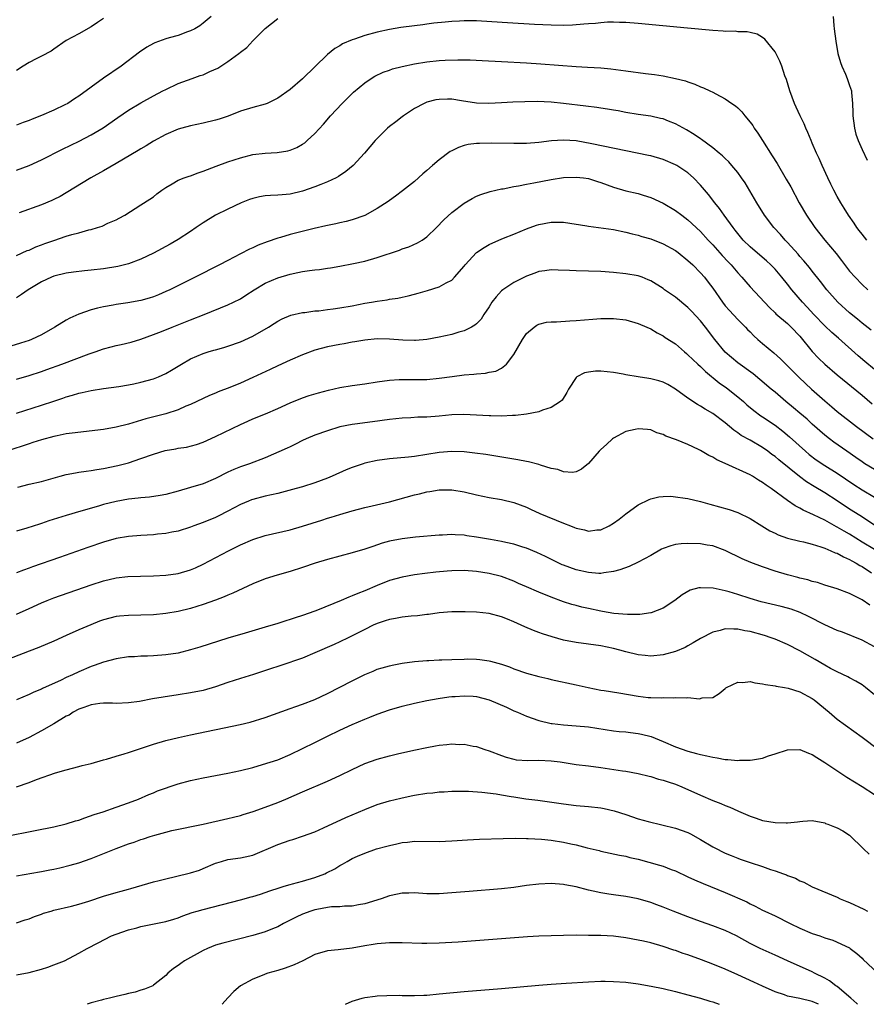
# Model space of a CAD drawing. Units: inches. Extents: x 2565000 to 2568000, y 1515000 to 1518000.
# Drawn here: x 2565639 to 2565776, y 1515000 to 1515158 of the extents above; entities that cross this region are included whole.
import ezdxf

# ---------------------------------------------------------------- set-up
doc = ezdxf.new("R2010")
doc.units = ezdxf.units.IN
doc.header["$MEASUREMENT"] = 0
doc.layers.add('LD25651515_2ft', color=53, linetype='Continuous')

msp = doc.modelspace()

# ---------------------------------------------------------------- linework, layer by layer
at = {"layer": 'LD25651515_2ft'}
for points, elevation in [([(2565670.3, 1515159), (2565669, 1515157.89), (2565668.5, 1515157.5), (2565667.66, 1515157), (2565667, 1515156.65), (2565666.5, 1515156.5), (2565665, 1515155.93), (2565663.54, 1515155.54), (2565663, 1515155.38), (2565661.24, 1515154.76), (2565661, 1515154.65), (2565659.94, 1515154.06), (2565658.75, 1515153.25), (2565655.83, 1515151), (2565652.97, 1515149.03), (2565651, 1515147.62), (2565649, 1515146.14), (2565648.3, 1515145.7), (2565647.23, 1515145), (2565646.74, 1515144.74), (2565645, 1515143.91), (2565643.02, 1515143.02), (2565641.53, 1515142.47), (2565641, 1515142.24), (2565640.08, 1515141.92), (2565639, 1515141.51)], 9076), ([(2565653, 1515158.68), (2565651.99, 1515158.01), (2565651, 1515157.32), (2565649, 1515156.17), (2565647, 1515155.09), (2565645, 1515153.73), (2565644.58, 1515153.42), (2565643, 1515152.57), (2565642.17, 1515152.17), (2565641, 1515151.58), (2565640.06, 1515151), (2565639, 1515150.3)], 9074), ([(2565639, 1515134.26), (2565641, 1515135.02), (2565643, 1515135.89), (2565646.37, 1515137.63), (2565647.72, 1515138.28), (2565649.08, 1515138.92), (2565651, 1515139.91), (2565652.92, 1515141.08), (2565655.28, 1515142.72), (2565657, 1515143.9), (2565659, 1515145.09), (2565661, 1515146.19), (2565662.55, 1515147), (2565663, 1515147.25), (2565665, 1515148.2), (2565667.22, 1515149), (2565668.54, 1515149.46), (2565669, 1515149.6), (2565670.11, 1515150.11), (2565671.35, 1515150.65), (2565671.85, 1515151), (2565673, 1515151.72), (2565674.75, 1515153), (2565675, 1515153.21), (2565676.01, 1515153.99), (2565677, 1515155.04), (2565679, 1515157.05), (2565681, 1515158.64)], 9078), ([(2565775.77, 1515123), (2565775, 1515123.94), (2565774.55, 1515124.55), (2565774.18, 1515125), (2565773.72, 1515125.72), (2565772.81, 1515127), (2565772.14, 1515128.14), (2565771.58, 1515129), (2565771, 1515130), (2565770.46, 1515131), (2565769.99, 1515131.99), (2565769.48, 1515133), (2565768.57, 1515135), (2565768.12, 1515136.12), (2565767.69, 1515137), (2565767, 1515138.59), (2565766.81, 1515139), (2565766.3, 1515140.3), (2565765.94, 1515141), (2565765.68, 1515141.68), (2565765.03, 1515143), (2565764.4, 1515144.4), (2565764.12, 1515145), (2565763.36, 1515147), (2565762.84, 1515148.84), (2565762.59, 1515149.41), (2565762.07, 1515151), (2565761.78, 1515151.78), (2565761, 1515153.27), (2565759.35, 1515155.35), (2565759, 1515155.6), (2565758.13, 1515156.13), (2565757, 1515156.39), (2565756.53, 1515156.53), (2565755, 1515156.53), (2565754.6, 1515156.6), (2565753, 1515156.58), (2565752.64, 1515156.64), (2565751, 1515156.72), (2565746.92, 1515157.08), (2565739, 1515157.87), (2565737, 1515158.01), (2565735.99, 1515158.01), (2565735, 1515158.05), (2565734.04, 1515158.04), (2565733, 1515157.97), (2565732.13, 1515157.87), (2565731, 1515157.81), (2565730.27, 1515157.73), (2565728.4, 1515157.6), (2565727, 1515157.54), (2565725, 1515157.56), (2565722.31, 1515157.69), (2565717.97, 1515157.97), (2565713.79, 1515158.21), (2565713, 1515158.26), (2565711.72, 1515158.28), (2565711, 1515158.28), (2565710.22, 1515158.22), (2565709, 1515158.18), (2565707.92, 1515158.08), (2565706.11, 1515157.89), (2565705, 1515157.73), (2565704.34, 1515157.66), (2565703, 1515157.47), (2565700.79, 1515157.21), (2565699, 1515156.91), (2565697, 1515156.45), (2565695, 1515155.9), (2565693.34, 1515155.34), (2565693, 1515155.24), (2565691.42, 1515154.58), (2565691, 1515154.28), (2565690.17, 1515153.83), (2565689, 1515152.84), (2565685, 1515148.93), (2565683, 1515147.23), (2565681, 1515145.83), (2565680.46, 1515145.54), (2565679.28, 1515145), (2565679, 1515144.89), (2565677, 1515144.33), (2565675, 1515143.72), (2565673.05, 1515142.95), (2565671.56, 1515142.44), (2565671, 1515142.27), (2565669, 1515141.81), (2565667, 1515141.4), (2565665.59, 1515141), (2565665, 1515140.83), (2565663, 1515139.97), (2565661, 1515138.89), (2565659.83, 1515138.17), (2565659, 1515137.7), (2565658.57, 1515137.43), (2565655, 1515135.31), (2565653, 1515134.15), (2565650.93, 1515133), (2565647, 1515130.59), (2565645.99, 1515130.01), (2565645, 1515129.51), (2565644.65, 1515129.35), (2565643, 1515128.68), (2565639.4, 1515127.4)], 9080), ([(2565770.37, 1515159), (2565770.46, 1515157.54), (2565770.5, 1515157), (2565770.76, 1515155), (2565771.13, 1515153), (2565771.55, 1515151.55), (2565771.73, 1515151), (2565772.32, 1515149.68), (2565772.59, 1515149), (2565773, 1515147.89), (2565773.28, 1515147), (2565773.28, 1515146.72), (2565773.45, 1515145), (2565773.53, 1515143.53), (2565773.51, 1515143), (2565773.76, 1515141), (2565774.02, 1515140.02), (2565774.35, 1515139), (2565775, 1515137.57), (2565775.85, 1515135.85)], 9078), ([(2565639, 1515120.5), (2565640.71, 1515121.29), (2565641, 1515121.39), (2565642.1, 1515121.9), (2565643, 1515122.21), (2565643.56, 1515122.44), (2565645, 1515122.94), (2565647, 1515123.62), (2565647.89, 1515123.89), (2565649, 1515124.16), (2565650.62, 1515124.62), (2565651, 1515124.69), (2565652.04, 1515125), (2565652.75, 1515125.25), (2565653.7, 1515125.7), (2565655, 1515126.26), (2565655.49, 1515126.51), (2565656.41, 1515127), (2565659, 1515128.68), (2565660.43, 1515129.57), (2565661, 1515129.94), (2565661.58, 1515130.42), (2565662.34, 1515131), (2565663, 1515131.47), (2565664.04, 1515132.04), (2565665, 1515132.63), (2565665.96, 1515133), (2565666.74, 1515133.26), (2565667, 1515133.34), (2565668.2, 1515133.8), (2565669, 1515134.07), (2565671.12, 1515134.88), (2565673, 1515135.57), (2565675, 1515136.24), (2565677, 1515136.74), (2565679, 1515136.99), (2565680.89, 1515137.11), (2565682.62, 1515137.38), (2565683, 1515137.48), (2565684.09, 1515137.91), (2565685, 1515138.41), (2565685.35, 1515138.65), (2565685.76, 1515139), (2565687, 1515140.17), (2565688.35, 1515141.65), (2565689.52, 1515143), (2565691.38, 1515145), (2565693.2, 1515146.8), (2565695, 1515148.3), (2565696.02, 1515149), (2565696.63, 1515149.37), (2565697.99, 1515150.01), (2565699, 1515150.36), (2565699.46, 1515150.54), (2565701, 1515150.94), (2565703, 1515151.37), (2565705, 1515151.7), (2565707, 1515151.89), (2565707.95, 1515151.95), (2565710, 1515152), (2565711.98, 1515151.98), (2565713.91, 1515151.91), (2565717, 1515151.75), (2565721, 1515151.51), (2565723.35, 1515151.35), (2565729, 1515150.93), (2565730.84, 1515150.84), (2565733, 1515150.72), (2565734.57, 1515150.57), (2565737, 1515150.25), (2565740.19, 1515149.81), (2565741.63, 1515149.63), (2565743, 1515149.41), (2565745, 1515149.02), (2565746.62, 1515148.62), (2565747, 1515148.46), (2565748.11, 1515148.11), (2565749, 1515147.68), (2565749.5, 1515147.5), (2565750.51, 1515147), (2565751, 1515146.78), (2565751.48, 1515146.52), (2565753, 1515145.75), (2565754.03, 1515145), (2565754.62, 1515144.62), (2565755, 1515144.29), (2565755.66, 1515143.66), (2565756.17, 1515143), (2565757, 1515141.99), (2565757.42, 1515141.42), (2565757.66, 1515141), (2565758.22, 1515140.21), (2565758.98, 1515139), (2565760.56, 1515136.56), (2565761.33, 1515135.33), (2565762.82, 1515132.82), (2565763.54, 1515131.54), (2565764.91, 1515129), (2565766.07, 1515127), (2565767.42, 1515125), (2565769.01, 1515123), (2565770.82, 1515120.82), (2565771.7, 1515119.7), (2565773, 1515118), (2565773.88, 1515117), (2565775, 1515115.83), (2565775.95, 1515115)], 9082), ([(2565776.47, 1515108.47), (2565775, 1515109.62), (2565774.26, 1515110.26), (2565773, 1515111.3), (2565771.13, 1515113), (2565769.32, 1515115), (2565768.32, 1515116.32), (2565767, 1515117.97), (2565766.56, 1515118.56), (2565765.64, 1515119.64), (2565765, 1515120.34), (2565764.7, 1515120.7), (2565763, 1515122.6), (2565762.61, 1515123), (2565761.87, 1515123.87), (2565760.81, 1515125), (2565759.32, 1515127), (2565758.08, 1515129), (2565756.18, 1515132.18), (2565755.62, 1515133), (2565755, 1515133.88), (2565754.07, 1515135), (2565753.57, 1515135.57), (2565753, 1515136.11), (2565752.57, 1515136.57), (2565752.02, 1515137), (2565751, 1515137.85), (2565749.19, 1515139.19), (2565749, 1515139.3), (2565748, 1515140), (2565746.74, 1515140.74), (2565745, 1515141.69), (2565743.88, 1515142.12), (2565743, 1515142.48), (2565742.58, 1515142.58), (2565741, 1515142.92), (2565739, 1515143.2), (2565737, 1515143.52), (2565735.77, 1515143.77), (2565735, 1515143.89), (2565734.07, 1515144.07), (2565733, 1515144.23), (2565732.34, 1515144.34), (2565730.57, 1515144.57), (2565727, 1515144.99), (2565725, 1515145.18), (2565722.72, 1515145.28), (2565720.74, 1515145.26), (2565718.82, 1515145.18), (2565717, 1515145.07), (2565714.97, 1515144.97), (2565713, 1515145.04), (2565710.57, 1515145.43), (2565709, 1515145.66), (2565708.32, 1515145.68), (2565707, 1515145.64), (2565706.45, 1515145.55), (2565705, 1515145.19), (2565704.55, 1515145), (2565703, 1515144.17), (2565701.22, 1515143), (2565701, 1515142.84), (2565699.98, 1515142.02), (2565699, 1515141.27), (2565698.68, 1515141), (2565697, 1515139.36), (2565696.67, 1515139), (2565694.94, 1515137), (2565693.13, 1515135), (2565691.98, 1515134.02), (2565690.8, 1515133.2), (2565690.41, 1515133), (2565689, 1515132.35), (2565687.95, 1515131.95), (2565687, 1515131.56), (2565685, 1515130.87), (2565683, 1515130.4), (2565681.71, 1515130.29), (2565681, 1515130.22), (2565679.83, 1515130.17), (2565679, 1515130.11), (2565678.05, 1515129.95), (2565677, 1515129.71), (2565676.47, 1515129.53), (2565675.11, 1515129), (2565673, 1515127.99), (2565671, 1515126.98), (2565669, 1515125.79), (2565668.53, 1515125.47), (2565667.89, 1515125), (2565667, 1515124.39), (2565665, 1515123.08), (2565663.68, 1515122.32), (2565661, 1515120.9), (2565659, 1515119.92), (2565657, 1515119.17), (2565655.27, 1515118.73), (2565653, 1515118.36), (2565651, 1515118.14), (2565649.94, 1515118.06), (2565648.15, 1515117.85), (2565647, 1515117.66), (2565645, 1515117.16), (2565644.6, 1515117), (2565643, 1515116.27), (2565640.88, 1515115), (2565639.79, 1515114.21), (2565639, 1515113.71)], 9084), ([(2565777, 1515102.16), (2565775.47, 1515103.47), (2565774.37, 1515104.37), (2565771.22, 1515107.22), (2565770.14, 1515108.14), (2565769, 1515109.18), (2565767.25, 1515111), (2565766.18, 1515112.19), (2565765.41, 1515113), (2565763.7, 1515115), (2565763, 1515115.89), (2565762.09, 1515117), (2565761, 1515118.29), (2565760.32, 1515119), (2565759.65, 1515119.65), (2565758.58, 1515120.58), (2565757, 1515121.92), (2565755.9, 1515123), (2565755, 1515124.05), (2565754.59, 1515124.59), (2565754.25, 1515125), (2565752.8, 1515127), (2565752.08, 1515128.08), (2565751.32, 1515129), (2565750.32, 1515130.32), (2565749, 1515131.84), (2565747.91, 1515133), (2565747, 1515133.81), (2565745.22, 1515135), (2565745, 1515135.13), (2565743, 1515135.96), (2565741, 1515136.54), (2565740.63, 1515136.63), (2565731.51, 1515138.49), (2565729, 1515138.95), (2565727, 1515139.09), (2565725.05, 1515138.95), (2565723, 1515138.7), (2565721, 1515138.56), (2565719, 1515138.56), (2565715.4, 1515138.6), (2565713.44, 1515138.56), (2565713, 1515138.52), (2565711.65, 1515138.35), (2565711, 1515138.22), (2565710.1, 1515137.9), (2565709, 1515137.38), (2565708.76, 1515137.24), (2565707, 1515135.92), (2565705.9, 1515135), (2565705, 1515134.19), (2565704.35, 1515133.65), (2565703, 1515132.43), (2565701.1, 1515130.9), (2565699.96, 1515130.04), (2565699, 1515129.39), (2565698.78, 1515129.22), (2565697, 1515128.06), (2565695, 1515126.97), (2565693, 1515126.27), (2565692.01, 1515125.99), (2565691, 1515125.79), (2565690.37, 1515125.62), (2565689, 1515125.35), (2565688.73, 1515125.27), (2565686.85, 1515124.85), (2565683, 1515123.89), (2565681.43, 1515123.43), (2565681, 1515123.32), (2565679.28, 1515122.72), (2565677.85, 1515122.15), (2565677, 1515121.75), (2565676.47, 1515121.53), (2565675, 1515120.78), (2565673, 1515119.73), (2565671.66, 1515119), (2565667.7, 1515117), (2565663.64, 1515115), (2565663, 1515114.71), (2565661.8, 1515114.2), (2565661, 1515113.88), (2565660.34, 1515113.66), (2565659, 1515113.29), (2565656.91, 1515112.91), (2565655, 1515112.63), (2565654.53, 1515112.53), (2565653, 1515112.27), (2565652.01, 1515112.01), (2565651, 1515111.78), (2565649, 1515111.09), (2565647.55, 1515110.45), (2565647, 1515110.13), (2565645.16, 1515109), (2565643, 1515107.77), (2565641.42, 1515107), (2565641, 1515106.84), (2565639.61, 1515106.39), (2565638.06, 1515105.94)], 9086), ([(2565639, 1515100.61), (2565641, 1515101.21), (2565643, 1515101.84), (2565643.86, 1515102.14), (2565646.3, 1515103), (2565650.66, 1515104.66), (2565651.66, 1515105), (2565653, 1515105.49), (2565654.21, 1515105.79), (2565655, 1515106.02), (2565655.82, 1515106.18), (2565657.41, 1515106.59), (2565659, 1515107.07), (2565661, 1515107.78), (2565662.29, 1515108.29), (2565664.02, 1515109), (2565667, 1515110.18), (2565669.15, 1515111), (2565673, 1515112.58), (2565673.89, 1515113), (2565675, 1515113.56), (2565675.88, 1515114.12), (2565677.22, 1515115), (2565679, 1515116.07), (2565681, 1515116.91), (2565683, 1515117.49), (2565684.25, 1515117.75), (2565685, 1515117.92), (2565686.11, 1515118.11), (2565687, 1515118.22), (2565687.73, 1515118.27), (2565689, 1515118.47), (2565689.47, 1515118.53), (2565691, 1515118.78), (2565693.2, 1515119.2), (2565695, 1515119.61), (2565697, 1515120.17), (2565700.61, 1515121.39), (2565701, 1515121.56), (2565702.08, 1515121.92), (2565703.47, 1515122.53), (2565704.22, 1515123), (2565705, 1515123.53), (2565706.55, 1515125), (2565707.75, 1515126.25), (2565709, 1515127.42), (2565711, 1515128.94), (2565712.3, 1515129.7), (2565713, 1515130.04), (2565713.68, 1515130.32), (2565715.19, 1515130.81), (2565717, 1515131.22), (2565717.26, 1515131.26), (2565719, 1515131.62), (2565719.71, 1515131.71), (2565721, 1515131.98), (2565722.18, 1515132.18), (2565725, 1515132.76), (2565727, 1515133.07), (2565729, 1515133.14), (2565730.19, 1515133), (2565731, 1515132.89), (2565732.44, 1515132.44), (2565733, 1515132.25), (2565735, 1515131.51), (2565737, 1515130.94), (2565739, 1515130.48), (2565739.78, 1515130.22), (2565741, 1515129.86), (2565743, 1515128.95), (2565745, 1515127.77), (2565745.99, 1515127), (2565747, 1515126.26), (2565749, 1515124.39), (2565750.27, 1515123), (2565751, 1515122.24), (2565752.52, 1515120.52), (2565753.47, 1515119.47), (2565753.92, 1515119), (2565755, 1515117.72), (2565755.68, 1515117), (2565756.28, 1515116.28), (2565757, 1515115.46), (2565760.12, 1515112.12), (2565761, 1515111.28), (2565761.13, 1515111.13), (2565763, 1515109.57), (2565763.6, 1515109), (2565765, 1515107.52), (2565767, 1515105.04), (2565768, 1515104), (2565769.02, 1515103.02), (2565771, 1515101.32), (2565775, 1515098.05), (2565776.65, 1515096.65)], 9088), ([(2565639, 1515095.12), (2565643, 1515096.41), (2565645, 1515097.08), (2565646.45, 1515097.55), (2565647, 1515097.75), (2565647.99, 1515098.01), (2565649, 1515098.35), (2565649.56, 1515098.44), (2565651, 1515098.81), (2565653, 1515099.13), (2565655.43, 1515099.43), (2565657, 1515099.7), (2565657.87, 1515099.87), (2565659, 1515100.12), (2565661, 1515100.66), (2565661.85, 1515101), (2565663, 1515101.52), (2565663.94, 1515102.06), (2565665.5, 1515103), (2565667, 1515103.86), (2565669, 1515104.75), (2565669.81, 1515105), (2565670.74, 1515105.26), (2565671, 1515105.35), (2565672.31, 1515105.69), (2565673, 1515105.91), (2565675, 1515106.62), (2565677, 1515107.53), (2565679.52, 1515109), (2565680.43, 1515109.57), (2565681, 1515109.95), (2565681.7, 1515110.3), (2565683.11, 1515110.89), (2565685, 1515111.32), (2565685.34, 1515111.34), (2565687, 1515111.59), (2565687.63, 1515111.63), (2565689, 1515111.81), (2565689.91, 1515111.91), (2565691, 1515112.07), (2565693, 1515112.42), (2565695, 1515112.82), (2565696.1, 1515113), (2565697, 1515113.17), (2565698.63, 1515113.37), (2565699, 1515113.46), (2565700.35, 1515113.65), (2565701, 1515113.81), (2565701.99, 1515114.01), (2565703, 1515114.28), (2565703.57, 1515114.43), (2565705.12, 1515114.88), (2565707, 1515115.47), (2565708.11, 1515116.11), (2565709, 1515116.55), (2565709.46, 1515117), (2565711, 1515118.81), (2565711.14, 1515119), (2565713, 1515120.99), (2565714.19, 1515121.81), (2565715, 1515122.29), (2565716.58, 1515123), (2565717.31, 1515123.31), (2565719, 1515123.97), (2565721, 1515124.81), (2565722.61, 1515125.39), (2565723, 1515125.51), (2565725, 1515125.88), (2565725.88, 1515125.88), (2565727, 1515125.85), (2565730.71, 1515125.29), (2565731, 1515125.23), (2565735, 1515124.67), (2565737, 1515124.29), (2565738.02, 1515124.02), (2565739, 1515123.79), (2565739.59, 1515123.59), (2565741, 1515123.17), (2565743, 1515122.4), (2565745, 1515121.31), (2565745.42, 1515121), (2565747, 1515119.72), (2565747.76, 1515119), (2565749, 1515117.73), (2565749.63, 1515117), (2565750.24, 1515116.24), (2565751, 1515115.23), (2565752.55, 1515113), (2565753, 1515112.43), (2565753.66, 1515111.66), (2565755, 1515110.23), (2565756.23, 1515109), (2565756.6, 1515108.6), (2565757, 1515108.22), (2565757.6, 1515107.6), (2565758.26, 1515107), (2565759, 1515106.37), (2565760.83, 1515104.83), (2565761.89, 1515103.89), (2565762.75, 1515103), (2565763, 1515102.76), (2565764.87, 1515100.87), (2565766.87, 1515099), (2565769, 1515097.13), (2565770.16, 1515096.16), (2565771, 1515095.43), (2565774.13, 1515093), (2565776.81, 1515091)], 9090), ([(2565777, 1515086.05), (2565775.47, 1515087), (2565775, 1515087.31), (2565774.01, 1515088.01), (2565772.56, 1515089), (2565770.47, 1515090.47), (2565769.74, 1515091), (2565769, 1515091.58), (2565767, 1515093.36), (2565766.15, 1515094.15), (2565765, 1515095.14), (2565763.99, 1515095.99), (2565762.75, 1515097), (2565761, 1515098.5), (2565760.39, 1515099), (2565758.57, 1515100.57), (2565757.46, 1515101.46), (2565755, 1515103.25), (2565753, 1515104.95), (2565751.32, 1515107), (2565749.8, 1515109), (2565749, 1515110), (2565747.57, 1515111.57), (2565747, 1515112.15), (2565745, 1515113.8), (2565743.22, 1515115), (2565743, 1515115.18), (2565741, 1515116.44), (2565740.61, 1515116.61), (2565739.62, 1515117), (2565739, 1515117.22), (2565737, 1515117.58), (2565735, 1515117.78), (2565733, 1515117.92), (2565731, 1515117.99), (2565729, 1515118.02), (2565727.92, 1515118.08), (2565726.14, 1515118.14), (2565725, 1515118.2), (2565723.96, 1515118.04), (2565723, 1515117.94), (2565722.35, 1515117.65), (2565721, 1515117.2), (2565719, 1515116.19), (2565717.22, 1515115), (2565717, 1515114.8), (2565716.12, 1515113.88), (2565715.47, 1515113), (2565715, 1515112.23), (2565714.18, 1515111), (2565713.73, 1515110.27), (2565713, 1515109.54), (2565712.72, 1515109.28), (2565712.2, 1515109), (2565711, 1515108.38), (2565710.16, 1515108.16), (2565709, 1515107.81), (2565707, 1515107.38), (2565705, 1515107), (2565703.18, 1515106.82), (2565703, 1515106.81), (2565701.13, 1515106.87), (2565699, 1515107.04), (2565697, 1515107.09), (2565695, 1515106.91), (2565693.39, 1515106.61), (2565693, 1515106.55), (2565691.7, 1515106.3), (2565691, 1515106.19), (2565689, 1515105.79), (2565687, 1515105.27), (2565685, 1515104.55), (2565683, 1515103.69), (2565681, 1515102.77), (2565679.81, 1515102.19), (2565677, 1515100.86), (2565675, 1515099.99), (2565673.29, 1515099.29), (2565671.44, 1515098.56), (2565671, 1515098.35), (2565670.02, 1515097.98), (2565667, 1515096.55), (2565666.24, 1515096.24), (2565665, 1515095.69), (2565663, 1515095.05), (2565659.8, 1515094.2), (2565657, 1515093.38), (2565655, 1515092.88), (2565653, 1515092.52), (2565647.94, 1515091.94), (2565647, 1515091.79), (2565645.5, 1515091.5), (2565645, 1515091.38), (2565643, 1515090.85), (2565641.61, 1515090.39), (2565641, 1515090.22), (2565637.42, 1515089)], 9092), ([(2565639.22, 1515083.22), (2565641, 1515083.71), (2565643, 1515084.16), (2565646.03, 1515085), (2565647, 1515085.25), (2565648.46, 1515085.54), (2565649, 1515085.62), (2565650.19, 1515085.81), (2565651, 1515085.91), (2565651.92, 1515086.08), (2565653, 1515086.24), (2565655.29, 1515086.71), (2565657, 1515087.17), (2565659, 1515087.82), (2565661, 1515088.54), (2565662.89, 1515089.11), (2565664.59, 1515089.41), (2565665, 1515089.5), (2565666.31, 1515089.69), (2565667.92, 1515090.08), (2565669, 1515090.47), (2565671, 1515091.38), (2565675, 1515093.29), (2565676.17, 1515093.83), (2565677, 1515094.2), (2565679.04, 1515095.04), (2565681, 1515095.9), (2565683, 1515096.81), (2565685, 1515097.6), (2565686.04, 1515097.96), (2565687.57, 1515098.43), (2565689.15, 1515098.85), (2565691, 1515099.25), (2565693, 1515099.59), (2565695, 1515099.88), (2565697, 1515100.19), (2565699, 1515100.47), (2565700.54, 1515100.54), (2565701, 1515100.58), (2565702.54, 1515100.55), (2565705, 1515100.58), (2565707, 1515100.77), (2565709.05, 1515101.05), (2565711, 1515101.3), (2565712.57, 1515101.43), (2565713, 1515101.49), (2565714.42, 1515101.58), (2565715, 1515101.71), (2565716.11, 1515101.89), (2565717, 1515102.36), (2565717.82, 1515103), (2565719, 1515104.58), (2565720.36, 1515107), (2565721, 1515107.95), (2565722.24, 1515109), (2565722.68, 1515109.32), (2565723, 1515109.46), (2565724.24, 1515109.76), (2565725, 1515109.84), (2565725.86, 1515109.86), (2565727.99, 1515110.01), (2565729, 1515110.06), (2565731.72, 1515110.28), (2565733, 1515110.35), (2565734.35, 1515110.35), (2565735, 1515110.37), (2565737, 1515110.16), (2565739, 1515109.58), (2565740.38, 1515109), (2565741, 1515108.69), (2565742.06, 1515108.06), (2565743, 1515107.59), (2565743.34, 1515107.34), (2565745, 1515106.27), (2565746.42, 1515105), (2565746.74, 1515104.74), (2565747, 1515104.55), (2565747.76, 1515103.76), (2565748.59, 1515103), (2565749, 1515102.65), (2565749.82, 1515101.82), (2565752.02, 1515100.02), (2565753.19, 1515099.19), (2565755, 1515097.78), (2565755.91, 1515097), (2565756.48, 1515096.48), (2565757.58, 1515095.58), (2565758.73, 1515094.73), (2565759, 1515094.56), (2565761, 1515093.19), (2565762.25, 1515092.25), (2565763.34, 1515091.34), (2565765.91, 1515089), (2565766.5, 1515088.5), (2565767.63, 1515087.63), (2565769, 1515086.7), (2565771, 1515085.47), (2565773.66, 1515083.66), (2565775, 1515082.78), (2565777, 1515081.6)], 9094), ([(2565777.14, 1515077), (2565774.65, 1515078.65), (2565773, 1515079.71), (2565771, 1515081.03), (2565769, 1515082.3), (2565767.31, 1515083.31), (2565766.08, 1515084.08), (2565764.93, 1515084.93), (2565761.63, 1515087.63), (2565761, 1515088.17), (2565760.51, 1515088.51), (2565759.87, 1515089), (2565759, 1515089.62), (2565757, 1515090.77), (2565755.56, 1515091.56), (2565755, 1515091.98), (2565754.38, 1515092.38), (2565753, 1515093.56), (2565751, 1515095.1), (2565749.79, 1515095.79), (2565749, 1515096.28), (2565748.52, 1515096.52), (2565747, 1515097.55), (2565745.01, 1515099.01), (2565743.77, 1515099.77), (2565743, 1515100.1), (2565742.32, 1515100.32), (2565741, 1515100.67), (2565740.69, 1515100.69), (2565739, 1515100.99), (2565737, 1515101.33), (2565736.58, 1515101.42), (2565735, 1515101.7), (2565733, 1515101.91), (2565732.11, 1515101.89), (2565731, 1515101.74), (2565730.37, 1515101.63), (2565729.14, 1515101), (2565729, 1515100.88), (2565727.78, 1515099), (2565727.51, 1515098.49), (2565726.75, 1515097.25), (2565726.48, 1515097), (2565725, 1515096.04), (2565723.6, 1515095.6), (2565723, 1515095.34), (2565721.05, 1515094.95), (2565719.25, 1515094.75), (2565718.76, 1515094.76), (2565717, 1515094.68), (2565715.3, 1515094.7), (2565715, 1515094.71), (2565713, 1515094.84), (2565710.94, 1515094.94), (2565709, 1515094.85), (2565707, 1515094.64), (2565705, 1515094.5), (2565703.53, 1515094.47), (2565702.4, 1515094.4), (2565701, 1515094.35), (2565699, 1515094.14), (2565696.27, 1515093.73), (2565693.39, 1515093.38), (2565693, 1515093.33), (2565691, 1515092.93), (2565689, 1515092.32), (2565687, 1515091.59), (2565685.57, 1515091), (2565685, 1515090.73), (2565683.86, 1515090.14), (2565683, 1515089.73), (2565682.52, 1515089.48), (2565679, 1515087.97), (2565676.48, 1515087), (2565675, 1515086.48), (2565673.95, 1515086.05), (2565673, 1515085.63), (2565671, 1515084.61), (2565669, 1515083.76), (2565667, 1515083.15), (2565665, 1515082.59), (2565663, 1515082.07), (2565662.1, 1515081.9), (2565660.36, 1515081.64), (2565659, 1515081.53), (2565658.54, 1515081.46), (2565657, 1515081.3), (2565655, 1515080.94), (2565653, 1515080.43), (2565652.17, 1515080.17), (2565649.34, 1515079.34), (2565647, 1515078.69), (2565644.21, 1515077.79), (2565643, 1515077.36), (2565642.71, 1515077.29), (2565640.64, 1515076.64), (2565639, 1515076.17)], 9096), ([(2565777, 1515073.19), (2565775, 1515074.39), (2565773, 1515075.64), (2565772.12, 1515076.12), (2565771, 1515076.81), (2565770.87, 1515076.87), (2565769, 1515077.91), (2565767.21, 1515078.79), (2565765.52, 1515079.52), (2565765, 1515079.85), (2565764.23, 1515080.23), (2565763, 1515081.1), (2565760.38, 1515083), (2565759.56, 1515083.56), (2565759, 1515083.99), (2565758.36, 1515084.36), (2565757.36, 1515085), (2565757, 1515085.21), (2565753, 1515087.04), (2565751.64, 1515087.64), (2565751, 1515088.06), (2565750.35, 1515088.35), (2565749, 1515089.15), (2565748.69, 1515089.31), (2565747, 1515090.11), (2565745.14, 1515090.86), (2565743.44, 1515091.44), (2565743, 1515091.71), (2565741.98, 1515091.98), (2565741, 1515092.46), (2565740.49, 1515092.49), (2565739, 1515092.63), (2565738.53, 1515092.53), (2565737, 1515092.16), (2565735, 1515091.13), (2565734.85, 1515091), (2565733.91, 1515090.09), (2565733, 1515089.28), (2565732.73, 1515089), (2565731, 1515087.06), (2565729.87, 1515086.13), (2565729, 1515085.67), (2565728.42, 1515085.58), (2565727, 1515085.68), (2565726.08, 1515086.08), (2565725, 1515086.25), (2565723.25, 1515086.75), (2565723, 1515086.86), (2565721.33, 1515087.33), (2565721, 1515087.36), (2565719.65, 1515087.65), (2565714.46, 1515088.46), (2565712.71, 1515088.71), (2565711, 1515088.91), (2565709, 1515088.97), (2565707, 1515088.83), (2565703, 1515088.17), (2565702.04, 1515088.04), (2565699, 1515087.77), (2565697, 1515087.51), (2565695, 1515087.08), (2565694.74, 1515087), (2565693, 1515086.39), (2565692, 1515086), (2565689.74, 1515085), (2565689, 1515084.7), (2565687, 1515083.95), (2565685, 1515083.29), (2565683.98, 1515083), (2565681.63, 1515082.37), (2565681, 1515082.23), (2565680.02, 1515081.98), (2565679, 1515081.77), (2565677, 1515081.25), (2565676.81, 1515081.19), (2565676.32, 1515081), (2565675, 1515080.45), (2565673, 1515079.37), (2565671.44, 1515078.56), (2565671, 1515078.35), (2565669, 1515077.53), (2565667.5, 1515077), (2565667, 1515076.81), (2565665, 1515076.16), (2565663.98, 1515075.98), (2565663, 1515075.76), (2565661.66, 1515075.66), (2565661, 1515075.57), (2565659, 1515075.46), (2565657, 1515075.3), (2565655, 1515074.94), (2565653, 1515074.38), (2565650.47, 1515073.53), (2565645.9, 1515071.9), (2565641.58, 1515070.42), (2565641, 1515070.19), (2565640.12, 1515069.88), (2565639, 1515069.44)], 9098), ([(2565639, 1515062.8), (2565641, 1515063.68), (2565643, 1515064.61), (2565643.91, 1515065), (2565645, 1515065.44), (2565651, 1515067.51), (2565653, 1515068.16), (2565655, 1515068.66), (2565656.87, 1515068.87), (2565658.93, 1515068.93), (2565661, 1515068.95), (2565663, 1515069.05), (2565665, 1515069.32), (2565667, 1515069.92), (2565667.76, 1515070.24), (2565669, 1515070.84), (2565673.1, 1515073), (2565675, 1515073.95), (2565677, 1515074.81), (2565679, 1515075.43), (2565683, 1515076.38), (2565685, 1515076.95), (2565688.09, 1515077.91), (2565689, 1515078.23), (2565689.6, 1515078.4), (2565691, 1515078.85), (2565693, 1515079.41), (2565695, 1515079.93), (2565696.2, 1515080.2), (2565699, 1515080.89), (2565703, 1515082), (2565703.83, 1515082.17), (2565705, 1515082.46), (2565705.48, 1515082.52), (2565707, 1515082.78), (2565709, 1515082.8), (2565711, 1515082.48), (2565713, 1515082), (2565715, 1515081.58), (2565717, 1515081.24), (2565719, 1515080.78), (2565721, 1515080.02), (2565721.69, 1515079.69), (2565723.18, 1515079), (2565727, 1515077.41), (2565728.1, 1515077), (2565728.75, 1515076.75), (2565729, 1515076.63), (2565730.35, 1515076.35), (2565731, 1515076.16), (2565732.34, 1515076.34), (2565733, 1515076.38), (2565734.34, 1515077), (2565735, 1515077.41), (2565735.92, 1515078.08), (2565737, 1515078.96), (2565739, 1515080.36), (2565740.76, 1515081.24), (2565741, 1515081.33), (2565742.32, 1515081.68), (2565743, 1515081.75), (2565744.23, 1515081.77), (2565745, 1515081.69), (2565746.52, 1515081.48), (2565747, 1515081.38), (2565749, 1515080.91), (2565750.49, 1515080.49), (2565752.08, 1515080.08), (2565753.63, 1515079.63), (2565755, 1515079.17), (2565757, 1515078.2), (2565758.87, 1515077), (2565760.18, 1515076.18), (2565761, 1515075.8), (2565761.53, 1515075.53), (2565763.03, 1515075.03), (2565765, 1515074.55), (2565765.58, 1515074.42), (2565767, 1515074.04), (2565768.39, 1515073.61), (2565769, 1515073.39), (2565769.97, 1515073), (2565770.67, 1515072.67), (2565771, 1515072.58), (2565772, 1515072), (2565773, 1515071.6), (2565773.37, 1515071.37), (2565774.06, 1515071), (2565774.63, 1515070.63), (2565775, 1515070.44), (2565776.54, 1515069.46)], 9100), ([(2565776.23, 1515064.23), (2565775, 1515065.07), (2565773, 1515066.09), (2565771, 1515066.88), (2565769, 1515067.47), (2565767.86, 1515067.86), (2565767, 1515068.06), (2565766.29, 1515068.29), (2565765, 1515068.6), (2565764.69, 1515068.69), (2565763, 1515069.11), (2565761, 1515069.71), (2565759, 1515070.39), (2565757.09, 1515071.09), (2565755.69, 1515071.69), (2565753, 1515073.05), (2565751, 1515073.76), (2565750.11, 1515073.89), (2565749, 1515074.09), (2565747, 1515074.17), (2565745.91, 1515074.09), (2565745, 1515073.98), (2565744.22, 1515073.78), (2565743, 1515073.35), (2565742.75, 1515073.25), (2565741, 1515072.24), (2565739, 1515071.14), (2565737.53, 1515070.47), (2565736.06, 1515069.94), (2565735, 1515069.65), (2565733.45, 1515069.45), (2565733, 1515069.36), (2565732.64, 1515069.36), (2565731, 1515069.49), (2565729, 1515069.93), (2565727, 1515070.65), (2565726.75, 1515070.75), (2565726.21, 1515071), (2565724.07, 1515072.07), (2565722.71, 1515072.71), (2565721, 1515073.4), (2565720.42, 1515073.58), (2565719, 1515074.05), (2565717.69, 1515074.31), (2565717, 1515074.49), (2565715.22, 1515074.78), (2565713, 1515075.17), (2565711.41, 1515075.41), (2565711, 1515075.48), (2565709.55, 1515075.55), (2565709, 1515075.59), (2565707.51, 1515075.51), (2565707, 1515075.5), (2565703.17, 1515075.17), (2565701, 1515074.93), (2565699, 1515074.55), (2565697.8, 1515074.2), (2565696.3, 1515073.7), (2565695, 1515073.25), (2565693, 1515072.66), (2565691, 1515072.14), (2565689, 1515071.58), (2565687.01, 1515070.99), (2565685, 1515070.28), (2565683, 1515069.64), (2565680.93, 1515069.07), (2565679, 1515068.47), (2565677, 1515067.66), (2565673.81, 1515066.19), (2565673, 1515065.86), (2565672.41, 1515065.59), (2565670.97, 1515065.03), (2565669, 1515064.33), (2565667, 1515063.72), (2565665, 1515063.23), (2565663, 1515062.9), (2565661, 1515062.69), (2565659, 1515062.61), (2565657, 1515062.58), (2565655.55, 1515062.45), (2565655, 1515062.39), (2565653, 1515061.87), (2565652.36, 1515061.64), (2565650.93, 1515061.07), (2565649, 1515060.25), (2565647, 1515059.37), (2565645, 1515058.46), (2565642.57, 1515057.43), (2565641, 1515056.81), (2565635, 1515054.54)], 9102), ([(2565777, 1515057.52), (2565775, 1515058.61), (2565771.87, 1515059.87), (2565771, 1515060.18), (2565769, 1515061.07), (2565766.4, 1515062.4), (2565765.04, 1515063.04), (2565763.58, 1515063.58), (2565763, 1515063.75), (2565762.01, 1515064.01), (2565760.39, 1515064.39), (2565758.78, 1515064.78), (2565757, 1515065.32), (2565755, 1515065.97), (2565753.6, 1515066.4), (2565753, 1515066.54), (2565751.03, 1515066.97), (2565749, 1515067.05), (2565748.74, 1515067), (2565747.34, 1515066.66), (2565746.08, 1515065.92), (2565744.87, 1515065), (2565743, 1515063.77), (2565741.08, 1515063), (2565741, 1515062.98), (2565739.24, 1515062.76), (2565737.26, 1515062.74), (2565735.08, 1515062.92), (2565733.24, 1515063.24), (2565733, 1515063.26), (2565731, 1515063.68), (2565729.92, 1515063.92), (2565729, 1515064.16), (2565728.34, 1515064.34), (2565727, 1515064.77), (2565725, 1515065.52), (2565723, 1515066.31), (2565721, 1515067.17), (2565719.75, 1515067.75), (2565719, 1515068.08), (2565717, 1515068.85), (2565715, 1515069.36), (2565713, 1515069.67), (2565711, 1515069.8), (2565709, 1515069.78), (2565708.27, 1515069.73), (2565706.43, 1515069.57), (2565704.66, 1515069.34), (2565703, 1515069.1), (2565701, 1515068.75), (2565699, 1515068.21), (2565697, 1515067.42), (2565695, 1515066.56), (2565693.87, 1515066.13), (2565693, 1515065.74), (2565692.45, 1515065.55), (2565691.22, 1515065), (2565687.43, 1515063.43), (2565687, 1515063.26), (2565685, 1515062.56), (2565683.8, 1515062.2), (2565683, 1515061.92), (2565682.29, 1515061.71), (2565681, 1515061.28), (2565679, 1515060.67), (2565675.75, 1515059.75), (2565673, 1515058.93), (2565668.5, 1515057.5), (2565667, 1515057.05), (2565665, 1515056.53), (2565663, 1515056.22), (2565661, 1515056.09), (2565660.04, 1515056.04), (2565659, 1515056.02), (2565657.94, 1515055.94), (2565657, 1515055.9), (2565655, 1515055.59), (2565653, 1515055.06), (2565651.48, 1515054.52), (2565651, 1515054.37), (2565649, 1515053.5), (2565647.98, 1515053), (2565647, 1515052.57), (2565646.17, 1515052.17), (2565643.17, 1515050.83), (2565643, 1515050.73), (2565641.78, 1515050.22), (2565641, 1515049.85), (2565639, 1515049.02)], 9104), ([(2565777, 1515049.82), (2565775.54, 1515051), (2565775, 1515051.42), (2565774.01, 1515052.01), (2565773, 1515052.54), (2565772.71, 1515052.71), (2565771, 1515053.5), (2565769.94, 1515054.06), (2565769, 1515054.58), (2565767.48, 1515055.48), (2565765, 1515056.9), (2565763, 1515057.91), (2565761, 1515058.76), (2565760.36, 1515059), (2565759.33, 1515059.33), (2565757, 1515059.98), (2565756.12, 1515060.12), (2565755, 1515060.38), (2565754.37, 1515060.37), (2565753, 1515060.41), (2565752.18, 1515060.18), (2565751, 1515059.89), (2565749, 1515058.88), (2565747.84, 1515058.16), (2565747, 1515057.67), (2565746.56, 1515057.44), (2565745, 1515056.76), (2565743, 1515056.24), (2565741, 1515056.05), (2565740.12, 1515056.12), (2565739, 1515056.23), (2565737, 1515056.72), (2565736.06, 1515057), (2565735, 1515057.28), (2565733, 1515057.7), (2565729, 1515058.23), (2565727, 1515058.63), (2565725.13, 1515059.13), (2565723.62, 1515059.62), (2565723, 1515059.86), (2565722.16, 1515060.16), (2565720.77, 1515060.77), (2565719, 1515061.58), (2565717.98, 1515061.98), (2565717, 1515062.38), (2565715, 1515062.88), (2565713, 1515063.1), (2565711.18, 1515063.18), (2565711, 1515063.19), (2565709, 1515063.16), (2565707, 1515063), (2565705.24, 1515062.76), (2565705, 1515062.74), (2565703.48, 1515062.52), (2565702.45, 1515062.45), (2565701, 1515062.28), (2565699.93, 1515062.07), (2565699, 1515061.95), (2565698.3, 1515061.7), (2565697, 1515061.28), (2565696.38, 1515061), (2565695, 1515060.33), (2565693, 1515059.32), (2565692.31, 1515059), (2565691, 1515058.34), (2565690.08, 1515057.92), (2565687, 1515056.56), (2565685, 1515055.73), (2565681.49, 1515054.51), (2565681, 1515054.37), (2565679.98, 1515054.02), (2565677.09, 1515053.09), (2565675, 1515052.45), (2565673, 1515051.79), (2565671, 1515051.09), (2565669, 1515050.52), (2565667, 1515050.11), (2565665, 1515049.79), (2565662.57, 1515049.43), (2565660.85, 1515049.15), (2565658.76, 1515048.76), (2565657, 1515048.51), (2565655, 1515048.42), (2565654.44, 1515048.44), (2565653, 1515048.45), (2565652.4, 1515048.4), (2565651, 1515048.21), (2565649.79, 1515047.79), (2565649, 1515047.49), (2565648.09, 1515047), (2565647.44, 1515046.56), (2565647, 1515046.35), (2565645, 1515045.15), (2565643, 1515043.99), (2565641, 1515042.92), (2565639, 1515042.02)], 9106), ([(2565639.01, 1515034.99), (2565641, 1515035.69), (2565642.19, 1515036.19), (2565645.26, 1515037.26), (2565647, 1515037.75), (2565649, 1515038.28), (2565649.56, 1515038.44), (2565651, 1515038.78), (2565653, 1515039.34), (2565653.44, 1515039.44), (2565655, 1515039.93), (2565656.29, 1515040.29), (2565657, 1515040.54), (2565661, 1515041.89), (2565663, 1515042.46), (2565665.06, 1515042.94), (2565667, 1515043.37), (2565674.97, 1515045.03), (2565676.59, 1515045.41), (2565679, 1515046.14), (2565683, 1515047.62), (2565683.93, 1515047.93), (2565685, 1515048.32), (2565687, 1515049.08), (2565689, 1515050.02), (2565691, 1515051.02), (2565693, 1515052.06), (2565695, 1515053.08), (2565696.36, 1515053.64), (2565697, 1515053.93), (2565697.83, 1515054.17), (2565699, 1515054.5), (2565699.41, 1515054.59), (2565701, 1515054.88), (2565703, 1515055.16), (2565705, 1515055.32), (2565705.32, 1515055.32), (2565707, 1515055.42), (2565707.43, 1515055.43), (2565709, 1515055.51), (2565711, 1515055.57), (2565711.58, 1515055.58), (2565713, 1515055.54), (2565713.5, 1515055.5), (2565715, 1515055.28), (2565715.23, 1515055.23), (2565717, 1515054.73), (2565718.29, 1515054.29), (2565719, 1515054), (2565721, 1515053.31), (2565723, 1515052.77), (2565724.44, 1515052.44), (2565725, 1515052.3), (2565729, 1515051.44), (2565730.96, 1515050.96), (2565733, 1515050.57), (2565733.5, 1515050.5), (2565735.89, 1515050.11), (2565739, 1515049.57), (2565740.61, 1515049.39), (2565741, 1515049.37), (2565742.67, 1515049.33), (2565743, 1515049.36), (2565744.66, 1515049.34), (2565745, 1515049.4), (2565746.7, 1515049.3), (2565747, 1515049.36), (2565748.83, 1515049.17), (2565749.3, 1515049.3), (2565751, 1515049.39), (2565751.99, 1515050.01), (2565753, 1515050.83), (2565753.08, 1515050.92), (2565753.21, 1515051), (2565755, 1515051.84), (2565755.8, 1515051.8), (2565757, 1515051.95), (2565757.73, 1515051.73), (2565759, 1515051.6), (2565759.45, 1515051.45), (2565761, 1515051.26), (2565761.19, 1515051.19), (2565762.51, 1515051), (2565763.1, 1515050.9), (2565765, 1515050.28), (2565767, 1515049.19), (2565767.28, 1515049), (2565769.69, 1515047), (2565771, 1515045.88), (2565775, 1515043), (2565777.67, 1515041)], 9108), ([(2565637.1, 1515027), (2565641.99, 1515027.99), (2565645, 1515028.58), (2565647, 1515029.03), (2565648.49, 1515029.51), (2565649, 1515029.66), (2565649.99, 1515029.99), (2565651.46, 1515030.54), (2565652.91, 1515031), (2565655, 1515031.71), (2565657, 1515032.41), (2565658.61, 1515033), (2565660.25, 1515033.75), (2565661, 1515034.03), (2565661.67, 1515034.33), (2565665, 1515035.49), (2565667, 1515036.04), (2565669, 1515036.47), (2565673, 1515037.19), (2565675, 1515037.61), (2565677, 1515038.12), (2565678.57, 1515038.57), (2565681, 1515039.36), (2565683, 1515040.21), (2565687, 1515042.15), (2565689, 1515043.17), (2565691, 1515044.14), (2565693, 1515045.05), (2565695, 1515045.91), (2565695.8, 1515046.2), (2565697, 1515046.71), (2565699, 1515047.4), (2565701, 1515047.99), (2565703, 1515048.49), (2565705, 1515048.9), (2565706.79, 1515049.21), (2565708.52, 1515049.48), (2565709, 1515049.54), (2565709.56, 1515049.56), (2565711, 1515049.67), (2565712.42, 1515049.58), (2565713, 1515049.52), (2565715, 1515049), (2565717.8, 1515047.8), (2565719, 1515047.24), (2565719.6, 1515047), (2565721, 1515046.38), (2565723, 1515045.67), (2565725, 1515045.2), (2565725.17, 1515045.17), (2565727, 1515044.96), (2565729, 1515044.82), (2565731, 1515044.63), (2565735, 1515044.02), (2565735.91, 1515043.91), (2565737, 1515043.83), (2565737.73, 1515043.73), (2565739, 1515043.61), (2565739.5, 1515043.5), (2565741.09, 1515043.09), (2565743, 1515042.31), (2565745, 1515041.46), (2565747, 1515040.76), (2565748.39, 1515040.39), (2565749, 1515040.21), (2565750.01, 1515040.01), (2565751, 1515039.76), (2565751.69, 1515039.69), (2565753, 1515039.42), (2565753.42, 1515039.42), (2565755, 1515039.23), (2565755.27, 1515039.27), (2565757, 1515039.27), (2565757.36, 1515039.36), (2565759, 1515039.6), (2565759.97, 1515039.97), (2565761, 1515040.29), (2565763, 1515040.98), (2565765, 1515041.03), (2565766.4, 1515040.4), (2565767, 1515040.23), (2565767.71, 1515039.71), (2565769, 1515038.94), (2565772.55, 1515036.55), (2565775.04, 1515035.04), (2565777, 1515033.79)], 9110), ([(2565639, 1515020.69), (2565642.69, 1515021.31), (2565643, 1515021.35), (2565644.35, 1515021.65), (2565645, 1515021.76), (2565645.98, 1515021.98), (2565647.6, 1515022.4), (2565649, 1515022.79), (2565651, 1515023.46), (2565655, 1515025.1), (2565657, 1515025.81), (2565657.9, 1515026.1), (2565659, 1515026.5), (2565659.39, 1515026.61), (2565660.49, 1515027), (2565661.24, 1515027.24), (2565663, 1515027.72), (2565663.96, 1515027.96), (2565669, 1515029), (2565673, 1515029.89), (2565673.87, 1515030.13), (2565675, 1515030.41), (2565675.43, 1515030.57), (2565677.05, 1515031.05), (2565679, 1515031.73), (2565681, 1515032.46), (2565682.3, 1515033), (2565685, 1515034.18), (2565689, 1515035.89), (2565691, 1515036.8), (2565693, 1515037.8), (2565695, 1515038.74), (2565697, 1515039.44), (2565699, 1515039.98), (2565700.29, 1515040.29), (2565702.88, 1515040.88), (2565705, 1515041.34), (2565706.41, 1515041.59), (2565707, 1515041.71), (2565708.19, 1515041.81), (2565709, 1515041.9), (2565710.17, 1515041.83), (2565711, 1515041.84), (2565712.44, 1515041.56), (2565713, 1515041.49), (2565714.33, 1515041), (2565715, 1515040.8), (2565717, 1515040.02), (2565717.76, 1515039.76), (2565719, 1515039.43), (2565719.37, 1515039.37), (2565721.26, 1515039.26), (2565723, 1515039.31), (2565725, 1515039.2), (2565726.43, 1515039), (2565729, 1515038.61), (2565731, 1515038.37), (2565733, 1515038.09), (2565736.44, 1515037.56), (2565737, 1515037.5), (2565739, 1515037.17), (2565740.73, 1515036.73), (2565741, 1515036.68), (2565742.26, 1515036.26), (2565743, 1515036.09), (2565743.79, 1515035.79), (2565745, 1515035.41), (2565746.01, 1515035), (2565749, 1515033.65), (2565751, 1515032.8), (2565752.31, 1515032.31), (2565753, 1515031.99), (2565753.74, 1515031.74), (2565755, 1515031.15), (2565755.11, 1515031.11), (2565757, 1515030.26), (2565757.96, 1515029.96), (2565759, 1515029.58), (2565761, 1515029.26), (2565762.78, 1515029.22), (2565763, 1515029.22), (2565764.64, 1515029.36), (2565765, 1515029.43), (2565765.49, 1515029.49), (2565767, 1515029.56), (2565769, 1515029.18), (2565769.12, 1515029.12), (2565769.49, 1515029), (2565770.58, 1515028.58), (2565771, 1515028.41), (2565771.9, 1515027.9), (2565773, 1515027.21), (2565775.22, 1515025), (2565776.17, 1515024.17)], 9112), ([(2565639, 1515013.09), (2565640.4, 1515013.6), (2565641, 1515013.77), (2565641.86, 1515014.14), (2565643, 1515014.5), (2565643.35, 1515014.65), (2565644.55, 1515015), (2565645, 1515015.13), (2565647.81, 1515015.81), (2565649, 1515016.12), (2565650.62, 1515016.62), (2565653, 1515017.38), (2565655, 1515017.98), (2565655.81, 1515018.19), (2565657, 1515018.55), (2565657.36, 1515018.64), (2565661, 1515019.7), (2565661.92, 1515019.92), (2565663, 1515020.22), (2565664.58, 1515020.58), (2565667, 1515021.16), (2565668.4, 1515021.6), (2565669, 1515021.83), (2565671, 1515022.7), (2565671.22, 1515022.78), (2565671.95, 1515023), (2565673, 1515023.28), (2565675, 1515023.55), (2565675.75, 1515023.75), (2565677, 1515023.99), (2565681, 1515025.74), (2565683, 1515026.41), (2565683.46, 1515026.54), (2565685, 1515027.05), (2565687, 1515027.78), (2565688.39, 1515028.39), (2565691.94, 1515030.06), (2565695, 1515031.35), (2565697, 1515032.14), (2565699, 1515032.77), (2565700.8, 1515033.2), (2565702.45, 1515033.55), (2565703, 1515033.65), (2565705, 1515033.97), (2565705.95, 1515034.05), (2565707, 1515034.18), (2565707.79, 1515034.21), (2565709, 1515034.29), (2565709.7, 1515034.29), (2565711, 1515034.29), (2565711.72, 1515034.28), (2565713.86, 1515034.14), (2565716.14, 1515033.86), (2565717, 1515033.69), (2565718.55, 1515033.45), (2565719, 1515033.37), (2565720.91, 1515033.09), (2565722.85, 1515032.85), (2565727, 1515032.25), (2565729, 1515032.02), (2565731, 1515031.84), (2565733, 1515031.6), (2565733.51, 1515031.51), (2565735.15, 1515031.15), (2565737, 1515030.55), (2565739, 1515029.87), (2565740.58, 1515029.42), (2565745, 1515028.37), (2565747, 1515027.64), (2565747.43, 1515027.43), (2565749, 1515026.55), (2565751, 1515025.35), (2565751.65, 1515025), (2565752.55, 1515024.55), (2565753, 1515024.34), (2565753.94, 1515023.94), (2565755, 1515023.51), (2565755.37, 1515023.37), (2565757, 1515022.81), (2565759, 1515022.16), (2565760.29, 1515021.71), (2565761, 1515021.48), (2565762.38, 1515021), (2565762.83, 1515020.83), (2565763, 1515020.75), (2565764.29, 1515020.29), (2565765, 1515019.89), (2565765.64, 1515019.64), (2565767, 1515018.92), (2565771, 1515017.24), (2565771.5, 1515017), (2565772.55, 1515016.55), (2565773, 1515016.39), (2565775.31, 1515015.31), (2565775.86, 1515015)], 9114), ([(2565639, 1515004.75), (2565641, 1515005.14), (2565643, 1515005.66), (2565644.02, 1515005.98), (2565645, 1515006.34), (2565646.68, 1515007), (2565649, 1515008.23), (2565650.34, 1515009), (2565652.13, 1515009.87), (2565654.28, 1515011), (2565655, 1515011.28), (2565657, 1515011.98), (2565658.32, 1515012.32), (2565659, 1515012.52), (2565663, 1515013.31), (2565664.3, 1515013.7), (2565665, 1515013.93), (2565665.75, 1515014.25), (2565667.24, 1515014.76), (2565668.02, 1515015), (2565669, 1515015.28), (2565675, 1515016.8), (2565676.72, 1515017.28), (2565677, 1515017.35), (2565678.25, 1515017.75), (2565679, 1515017.97), (2565679.75, 1515018.25), (2565681.24, 1515018.76), (2565682.05, 1515019), (2565683, 1515019.3), (2565683.39, 1515019.39), (2565685, 1515019.82), (2565687, 1515020.4), (2565688.57, 1515021), (2565688.86, 1515021.14), (2565690.18, 1515021.82), (2565691, 1515022.35), (2565691.44, 1515022.56), (2565692.17, 1515023), (2565693, 1515023.47), (2565693.84, 1515023.84), (2565695, 1515024.33), (2565696.92, 1515025), (2565698.57, 1515025.43), (2565699, 1515025.57), (2565700.19, 1515025.81), (2565701, 1515026.03), (2565701.89, 1515026.11), (2565703, 1515026.24), (2565707, 1515026.21), (2565709, 1515026.31), (2565711.54, 1515026.46), (2565713.44, 1515026.56), (2565717.29, 1515026.71), (2565719.24, 1515026.76), (2565721, 1515026.71), (2565721.29, 1515026.71), (2565723.44, 1515026.56), (2565725, 1515026.39), (2565727, 1515026.09), (2565728.17, 1515025.83), (2565729, 1515025.67), (2565730.8, 1515025.2), (2565732.73, 1515024.73), (2565733, 1515024.65), (2565736.01, 1515024.01), (2565737, 1515023.83), (2565737.65, 1515023.65), (2565739, 1515023.34), (2565742.41, 1515022.41), (2565743, 1515022.21), (2565744.28, 1515021.72), (2565745, 1515021.47), (2565747, 1515020.54), (2565748.03, 1515020.03), (2565749.42, 1515019.42), (2565753, 1515017.98), (2565756.47, 1515016.47), (2565757, 1515016.18), (2565757.82, 1515015.82), (2565759, 1515015.17), (2565759.34, 1515015), (2565761, 1515014.22), (2565763.44, 1515013), (2565765, 1515012.26), (2565767, 1515011.42), (2565768.2, 1515011), (2565769, 1515010.7), (2565770.3, 1515010.3), (2565773, 1515009.07), (2565773.11, 1515009), (2565774.16, 1515008.16), (2565775, 1515007.4), (2565775.19, 1515007.19), (2565777.55, 1515005)], 9116), ([(2565774.29, 1515000), (2565774.15, 1515000.15), (2565773.19, 1515001), (2565771, 1515002.87), (2565770.81, 1515003), (2565769.79, 1515003.79), (2565769, 1515004.22), (2565767.35, 1515005), (2565767, 1515005.2), (2565763, 1515006.99), (2565761, 1515007.93), (2565758.63, 1515009), (2565757, 1515009.79), (2565754.81, 1515011), (2565753, 1515011.88), (2565751, 1515012.65), (2565749, 1515013.34), (2565747, 1515014.08), (2565744.64, 1515015), (2565743, 1515015.66), (2565742.01, 1515016.01), (2565741, 1515016.4), (2565739, 1515016.96), (2565737, 1515017.34), (2565735, 1515017.62), (2565734.25, 1515017.75), (2565733, 1515017.92), (2565731.77, 1515018.23), (2565731, 1515018.38), (2565729, 1515018.9), (2565727.21, 1515019.21), (2565727, 1515019.26), (2565725, 1515019.42), (2565723, 1515019.35), (2565721, 1515019.1), (2565719, 1515018.8), (2565717, 1515018.58), (2565711.82, 1515018.18), (2565709, 1515017.92), (2565707, 1515017.77), (2565705, 1515017.77), (2565703, 1515017.92), (2565702.11, 1515017.89), (2565701, 1515017.89), (2565700.28, 1515017.72), (2565699, 1515017.46), (2565697.67, 1515017), (2565695, 1515016.18), (2565694.01, 1515016.01), (2565693, 1515015.8), (2565691.77, 1515015.77), (2565691, 1515015.7), (2565689.67, 1515015.67), (2565689, 1515015.59), (2565687.28, 1515015.28), (2565687, 1515015.21), (2565686.33, 1515015), (2565685, 1515014.51), (2565683.96, 1515014.04), (2565681.93, 1515013), (2565681, 1515012.48), (2565680.16, 1515012.16), (2565679, 1515011.67), (2565677, 1515011.1), (2565672.15, 1515009.85), (2565671, 1515009.5), (2565669.71, 1515009), (2565669, 1515008.67), (2565666.03, 1515007), (2565665.42, 1515006.58), (2565665, 1515006.25), (2565664.23, 1515005.77), (2565663.35, 1515005), (2565663, 1515004.66), (2565661, 1515003.06), (2565660.89, 1515003), (2565659.59, 1515002.41), (2565659, 1515002.26), (2565658.05, 1515001.95), (2565657, 1515001.75), (2565656.42, 1515001.58), (2565655, 1515001.28), (2565653.92, 1515001), (2565653, 1515000.78), (2565652.68, 1515000.68), (2565651, 1515000.23), (2565650.35, 1515000)], 9118), ([(2565767.97, 1515000), (2565767, 1515000.46), (2565765, 1515000.91), (2565763, 1515001.31), (2565762.5, 1515001.5), (2565761, 1515002), (2565759, 1515002.91), (2565757.59, 1515003.59), (2565755, 1515004.75), (2565753, 1515005.64), (2565751, 1515006.46), (2565749.16, 1515007.16), (2565747, 1515007.95), (2565746.2, 1515008.2), (2565745, 1515008.67), (2565744.74, 1515008.74), (2565743, 1515009.33), (2565741, 1515009.88), (2565739.85, 1515010.15), (2565739, 1515010.33), (2565737, 1515010.7), (2565735, 1515010.95), (2565733, 1515011.06), (2565731, 1515011.09), (2565729, 1515011.11), (2565727, 1515011.08), (2565725, 1515011.02), (2565723, 1515010.94), (2565721.16, 1515010.84), (2565717, 1515010.52), (2565710.02, 1515010.02), (2565707, 1515009.83), (2565705, 1515009.79), (2565704.2, 1515009.8), (2565701, 1515009.89), (2565699, 1515009.89), (2565697, 1515009.73), (2565696.38, 1515009.62), (2565695, 1515009.41), (2565693, 1515009.05), (2565690.75, 1515008.75), (2565689, 1515008.58), (2565687, 1515008.02), (2565685.02, 1515007), (2565683.67, 1515006.33), (2565682.19, 1515005.81), (2565681, 1515005.45), (2565679.42, 1515005), (2565679, 1515004.86), (2565678.75, 1515004.75), (2565677, 1515004.06), (2565675.02, 1515003), (2565673.96, 1515002.04), (2565672.96, 1515001.04), (2565672.07, 1515000)], 9120), ([(2565691.91, 1515000), (2565693, 1515000.52), (2565694.58, 1515001), (2565695, 1515001.1), (2565696.7, 1515001.3), (2565697, 1515001.35), (2565698.57, 1515001.43), (2565700.54, 1515001.46), (2565701, 1515001.43), (2565702.57, 1515001.43), (2565703, 1515001.4), (2565704.52, 1515001.48), (2565705, 1515001.48), (2565707, 1515001.66), (2565711, 1515002.05), (2565717, 1515002.53), (2565723, 1515003.1), (2565725, 1515003.25), (2565727.39, 1515003.39), (2565731, 1515003.63), (2565733, 1515003.7), (2565733.7, 1515003.7), (2565735, 1515003.67), (2565737, 1515003.55), (2565739, 1515003.3), (2565741.09, 1515002.91), (2565743, 1515002.52), (2565745, 1515002.07), (2565747, 1515001.55), (2565749, 1515000.98), (2565750.51, 1515000.51), (2565751, 1515000.38), (2565752.01, 1515000.01), (2565752.04, 1515000)], 9122)]:
    msp.add_lwpolyline(points, dxfattribs=dict(at, elevation=elevation))

doc.saveas('drawing.dxf')
